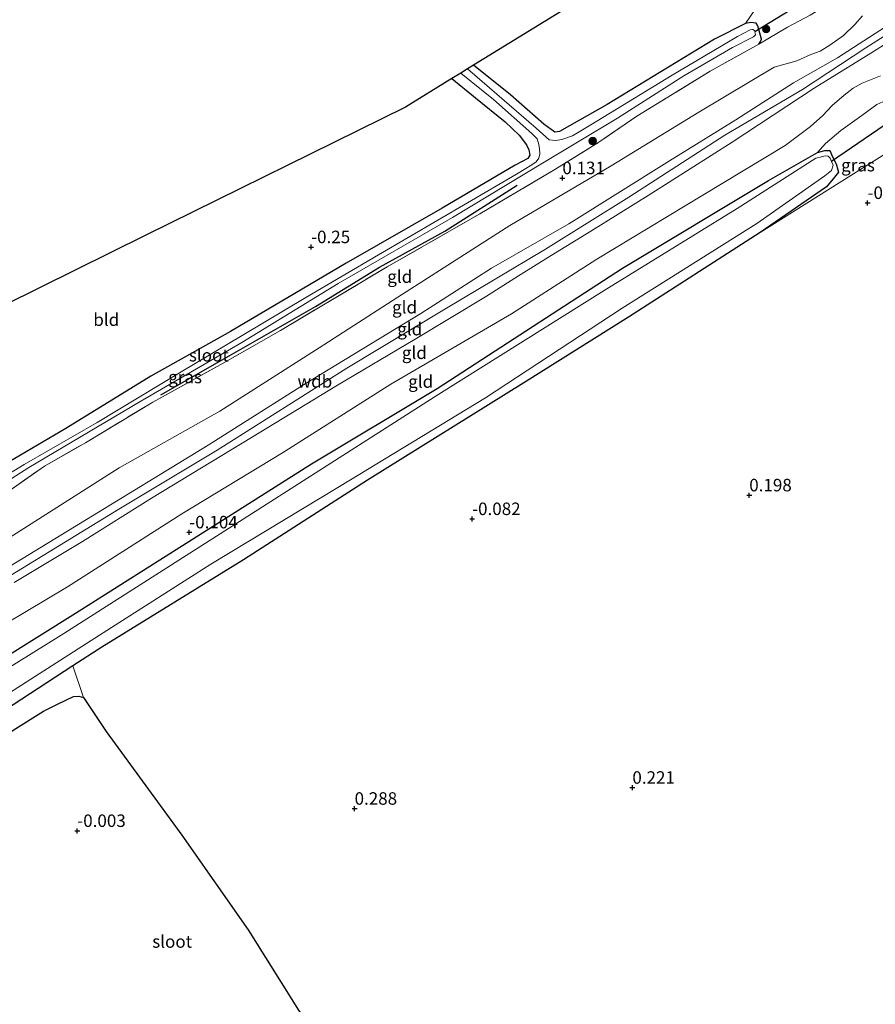
# Model space of a CAD drawing. Units: metres. Extents: x 99995 to 110008, y 412498 to 418753.
# Drawn here: x 101022 to 101194, y 415493 to 415690 of the extents above; entities that cross this region are included whole.
import ezdxf
from ezdxf.enums import TextEntityAlignment as Align

# ---------------------------------------------------------------- set-up
doc = ezdxf.new("R2010")
doc.units = ezdxf.units.M
doc.linetypes.add('IE-TERREINAFSCHEIDING', pattern=[10, 8, -2])
doc.layers.get('0').update_dxf_attribs({"lineweight": 25})
for name, color, linetype, lineweight in [('B-ME-GR-BOMENRIJ-L-B1', 10, 'Continuous', 25), ('B-ME-GR-BOOM-S-B1', 93, 'Continuous', 18), ('B-ME-GR-BOS-GV-B6', 10, 'Continuous', 25), ('B-ME-GW-HOOGTEPUNT-S-B1', 10, 'Continuous', 25), ('B-ME-GW-INSTEEKWATERGANG-L-B1', 10, 'Continuous', 25), ('B-ME-GW-KRUINLIJN-L-B1', 93, 'Continuous', 18), ('B-ME-GW-TEENLIJN-L-B1', 93, 'Continuous', 18), ('B-ME-IE-GRASLAND-GV-B6', 93, 'Continuous', 18), ('B-ME-IE-GRONDWERKLIJN-GROND_INGERICHT-GV-B6', 253, 'Continuous', 18), ('B-ME-IE-TERREINAFSCHEIDING-RASTERHEKWERK-L-B1', 8, 'IE-TERREINAFSCHEIDING', 18), ('B-ME-KG-KADASTRAAL-OPNAMEDTMGRENS-L-B1', 10, 'Continuous', 25), ('B-ME-KW-DUIKER-L-B1', 10, 'Continuous', 25), ('B-ME-OG-WATER-GV-B6', 153, 'Continuous', 18)]:
    doc.layers.add(name, color=color, linetype=linetype, lineweight=lineweight)
doc.styles.add('NLCS-ISO', font='NLCS-ISO.TTF')

# ---------------------------------------------------------------- blocks, each defined once
blk = doc.blocks.new('boom')
blk.add_hatch(color=256).paths.add_polyline_path([(-0.75, 0, 1), (0.75, 0, 1)])
blk.add_circle((0, 0), 0.75)
blk = doc.blocks.new('hoogtepunt')
for p, q in [((-0.5, 0), (0.5, 0)), ((0, 0.5), (0, -0.5))]:
    blk.add_line(p, q)

msp = doc.modelspace()

# ---------------------------------------------------------------- linework, layer by layer
at = {"layer": 'B-ME-GR-BOMENRIJ-L-B1'}
msp.add_polyline3d([(101050.74, 415614.94, -0.7), (101064.41, 415622.79, -0.52), (101081.69, 415632.66, -0.4), (101094.51, 415640.54, -0.42), (101107.59, 415647.73, -0.38), (101122.08, 415656.89, -0.35)], dxfattribs=at)
at = {"layer": 'B-ME-GR-BOS-GV-B6'}
for points in [[(100994.18, 415492, -0.19), (100985.87, 415501.8, -0.2), (100983.12, 415506.51, -0.2), (100982.39, 415509.37, -0.09), (100982.22, 415510.43, 0), (100983.68, 415513.36, 0.06), (100987.64, 415516.87, 0.05), (100991.84, 415520.44, 0.08), (100998.65, 415525.54, 0.15), (101010.23, 415534.54, 0.22), (101012.01, 415537.55, 0.22), (101012.33, 415539.44, 0.16), (101013.14, 415541.39, 0.11), (101014.79, 415543.37, 0.07), (101021.16, 415547.84, 0.11), (101027.2, 415551.64, 0.14), (101030.06, 415553.02, 0.14), (101033.21, 415554.57, 0.14), (101034.3, 415554.65, 0.15), (101035.26, 415554.39, 0.14)], [(101035.26, 415554.39, 0.14), (101039.77, 415547.53, -0.2), (101054.91, 415526.8, -0.11), (101068.25, 415507.86, -0.01), (101078.31, 415491.75, 0.05), (101099.88, 415462.75, 0.11), (101112.11, 415443.43, 0.42), (101122.77, 415429.27, 0.36), (101144.84, 415397.49, 0.22), (101174.3, 415357.13, 0.39), (101188.6, 415336.78, 0.39), (101195.07, 415326.71, 0.05)]]:
    msp.add_polyline3d(points, dxfattribs=at)
at = {"layer": 'B-ME-GW-INSTEEKWATERGANG-L-B1'}
for points in [[(101170.51, 415685.16, -0.01), (101170.84, 415685.67, -0.03), (101171.02, 415686.14, -0.06), (101170.71, 415687.33, -0.1), (101170.33, 415688.84, -0.23), (101169.99, 415689.35, -0.32), (101168.89, 415689.49, -0.36), (101167.81, 415689.26, -0.45), (101161.66, 415686.12, -0.62), (101140.16, 415673.06, -0.57), (101130.55, 415667.69, -0.48), (101129.62, 415667.54, -0.46), (101127.47, 415669.15, -0.5), (101120.8, 415675.04, -0.61), (101113.36, 415680.94, -0.65)], [(101109, 415678.25, -0.32), (101113.75, 415674.43, -0.38), (101119.73, 415669.6, -0.52), (101122.48, 415666.95, -0.64), (101124, 415664.97, -0.62), (101124.42, 415663.98, -0.62), (101124.61, 415662.92, -0.61), (101124.22, 415662.27, -0.61), (101121.72, 415660.95, -0.61), (101107.06, 415652.3, -0.6), (101087.82, 415641.34, -0.62), (101064.71, 415627.62, -0.55), (101048.72, 415618.71, -0.48), (101031.68, 415608.23, -0.48), (101019.23, 415600.9, -0.56)], [(101003.9, 415552.68, -0.23), (101033.62, 415571.26, -0.37), (101057.09, 415586.03, -0.3), (101080.9, 415601.15, -0.42), (101106.08, 415616.2, -0.45), (101143.18, 415640.32, -0.5), (101172.47, 415657.86, -0.52), (101182.27, 415663.43, -0.57), (101183.72, 415663.86, -0.57), (101184.64, 415663.87, -0.56), (101184.7, 415663.84, -0.53), (101185.29, 415662.59, -0.46), (101185.97, 415661.19, -0.41), (101186.33, 415659.99, -0.41), (101186.44, 415659.54, -0.38), (101185.67, 415658.53, -0.33), (101184.07, 415656.56, -0.35), (101170.76, 415647.45, -0.38), (101144.39, 415630.49, -0.31), (101123.43, 415617.33, -0.14), (101092.1, 415597.86, -0.14), (101067.31, 415581.89, -0.11), (101038.91, 415564.46, -0.05), (101033.09, 415560.68, -0.04), (101017.63, 415550.63, -0.03)]]:
    msp.add_polyline3d(points, dxfattribs=at)
at = {"layer": 'B-ME-GW-KRUINLIJN-L-B1'}
for points in [[(100936.49, 415534.01, 3.6), (100940.29, 415534.22, 3.6), (100942.58, 415534.89, 3.6), (100945.41, 415535.91, 3.58), (100948.2, 415536.95, 3.47), (100949.9, 415537.94, 3.36), (100953.84, 415540.26, 3.24), (100964.66, 415547, 3.28), (100990.23, 415562.07, 3.25), (101011.28, 415575.06, 3.28), (101034.61, 415589.27, 3.27), (101060.2, 415604.89, 3.19), (101079.33, 415616.97, 3.13), (101102.8, 415631.26, 3.26), (101116.98, 415640.29, 3.13), (101132.48, 415649.16, 3.3), (101152.61, 415661.78, 3.22), (101165.93, 415670.01, 3.29), (101177.44, 415677.39, 3.21), (101186.25, 415682.39, 3.26), (101205.51, 415694.92, 3.43), (101223.31, 415705.9, 3.51), (101240.07, 415716.27, 3.58), (101250.52, 415722.78, 3.69)], [(101250.87, 415721.43, 3.69), (101244.32, 415717.06, 3.58), (101225.1, 415705.46, 3.56), (101208.47, 415695, 3.54), (101191.95, 415684.39, 3.45), (101179.23, 415676.08, 3.37), (101163.7, 415666.95, 3.46), (101144.44, 415654.53, 3.47), (101127.8, 415644.1, 3.38), (101107.63, 415632.08, 3.53), (101088, 415620.31, 3.53), (101062.04, 415603.9, 3.58), (101042.32, 415592.07, 3.53), (101016.42, 415576.22, 3.47), (100996.9, 415564.03, 3.56), (100978.4, 415552.92, 3.55), (100961.61, 415542.55, 3.51), (100952.12, 415537.07, 3.64), (100947.71, 415535, 3.71), (100941.97, 415533.36, 3.73), (100935.75, 415532.53, 3.64), (100928.35, 415532.89, 3.52), (100915.2, 415534.67, 3.44), (100906.45, 415536.25, 3.44)], [(101204.38, 415690.57, 3.37), (101192.95, 415683.38, 3.27), (101181.56, 415676.36, 3.29), (101165.17, 415665.54, 3.27), (101148.31, 415654.88, 3.26), (101136.88, 415647.69, 3.28), (101128.91, 415642.87, 3.34), (101122.38, 415638.74, 3.2), (101115.76, 415634.6, 3.28), (101101.7, 415626.1, 3.37), (101086.13, 415616.88, 3.37), (101068.88, 415606.43, 3.4), (101048.84, 415594.29, 3.45), (101035.07, 415585.61, 3.44), (101021.37, 415577.38, 3.49)]]:
    msp.add_polyline3d(points, dxfattribs=at)
at = {"layer": 'B-ME-GW-TEENLIJN-L-B1'}
for points in [[(101191.3, 415690.84, 0.9), (101189.72, 415689.08, 1.04), (101187.44, 415686.89, 1.35), (101184.71, 415684.96, 1.6), (101182.77, 415683.75, 1.6), (101180.94, 415683.11, 1.6), (101178.13, 415681.84, 1.23), (101173.59, 415680.52, 0.78), (101158.52, 415671.51, 0.53), (101140.95, 415660.8, 0.48), (101120.65, 415648.85, 0.42), (101099.11, 415635.1, 0.5), (101082.44, 415624.37, 0.57), (101062.58, 415611.69, 0.66), (101042.39, 415600.31, 0.65), (101020.36, 415586.31, 0.61)], [(101194.87, 415678.82, 0.8), (101191.22, 415677.34, 1.4), (101189.41, 415676.33, 1.44), (101187.6, 415674.94, 1.37), (101185.17, 415672.84, 0.97), (101183.34, 415670.88, 0.48), (101180.89, 415668.69, 0.44), (101175.77, 415664.85, 0.38), (101159.32, 415654.89, 0.29), (101138.05, 415642.1, 0.4), (101120.97, 415631.14, 0.38), (101096.79, 415617.1, 0.41), (101075.1, 415603.31, 0.42), (101054.94, 415591.14, 0.36), (101032.06, 415576.5, 0.44), (101011.6, 415564.34, 0.54)]]:
    msp.add_polyline3d(points, dxfattribs=at)
at = {"layer": 'B-ME-IE-GRASLAND-GV-B6'}
for points in [[(101181.89, 415699.16, -0.59), (101180.71, 415697.97, -0.55), (101180.92, 415696.66, -0.51), (101181.2, 415695.38, -0.47), (101181.73, 415694.67, -0.38), (101183.33, 415694.02, -0.17), (101185.07, 415693.53, 0.15), (101180.77, 415690.95, 0.66), (101176.22, 415688.52, 0.49), (101170.51, 415685.16, -0.01), (101170.84, 415685.67, -0.03), (101171.02, 415686.14, -0.06), (101170.71, 415687.33, -0.1), (101170.33, 415688.84, -0.23), (101169.99, 415689.35, -0.32), (101168.89, 415689.49, -0.36), (101167.81, 415689.26, -0.45), (101169.56, 415691.84, -0.56), (101181.89, 415699.16, -0.59)], [(101113.36, 415680.94, -0.65), (101120.8, 415675.04, -0.61), (101127.47, 415669.15, -0.5), (101129.62, 415667.54, -0.46), (101130.55, 415667.69, -0.48), (101140.16, 415673.06, -0.57), (101161.66, 415686.12, -0.62), (101167.81, 415689.26, -0.45), (101168.89, 415689.49, -0.36), (101169.99, 415689.35, -0.32), (101170.33, 415688.84, -0.23), (101170.71, 415687.33, -0.1), (101171.02, 415686.14, -0.06), (101170.84, 415685.67, -0.03), (101170.51, 415685.16, -0.01), (101160.78, 415679.75, -0.18), (101146.05, 415670.71, -0.11), (101138.26, 415665.37, -0.09), (101129.66, 415660.05, 0.01), (101114.63, 415651.18, -0.23), (101096.07, 415640.56, -0.26), (101074.69, 415627.86, -0.29), (101062.6, 415620.93, -0.35), (101049.11, 415613.51, -0.41), (101035.63, 415605.37, -0.52), (101027.42, 415600.7, -0.38), (101019.41, 415595.05, -0.46)], [(101018.07, 415596.46, -2.11), (101024.28, 415600.37, -2.11), (101046.69, 415613.7, -2.11), (101066.97, 415625.4, -2.11), (101086.28, 415637.23, -2.11), (101109.14, 415650.46, -2.11), (101127.17, 415661.33, -2.11), (101142.21, 415670.33, -2.11), (101155.48, 415678.79, -2.11), (101165.26, 415684.46, -2.11), (101169.45, 415686.63, -2.11), (101169.86, 415687.03, -2.11), (101169.84, 415687.11, -2.11), (101169.72, 415687.59, -2.11), (101169.61, 415687.86, -2.11), (101169.34, 415688.09, -2.11), (101169.25, 415688.11, -2.11), (101168.8, 415688.03, -2.11), (101166.21, 415686.7, -2.11), (101153.18, 415678.97, -2.11), (101136.88, 415668.97, -2.11), (101133.19, 415666.8, -2.11), (101131.02, 415666.04, -2.11), (101129.87, 415665.87, -2.11), (101128.52, 415666.03, -2.11), (101125.9, 415668.33, -2.11), (101116.56, 415676.38, -2.11), (101112.18, 415680.21, -2.11), (101113.36, 415680.94, -0.65)], [(101019.23, 415600.9, -0.56), (101031.68, 415608.23, -0.48), (101048.72, 415618.71, -0.48), (101064.71, 415627.62, -0.55), (101087.82, 415641.34, -0.62), (101107.06, 415652.3, -0.6), (101121.72, 415660.95, -0.61), (101124.22, 415662.27, -0.61), (101124.61, 415662.92, -0.61), (101124.42, 415663.98, -0.62), (101124, 415664.97, -0.62), (101122.48, 415666.95, -0.64), (101119.73, 415669.6, -0.52), (101113.75, 415674.43, -0.38), (101109, 415678.25, -0.32), (101110.79, 415679.36, -2.11), (101117.37, 415674.04, -2.11), (101125.07, 415667.27, -2.11), (101126.11, 415666.18, -2.11), (101126.43, 415665.08, -2.11), (101126.61, 415664.19, -2.11), (101126.66, 415663.19, -2.11), (101126.41, 415662.32, -2.11), (101125.88, 415661.59, -2.11), (101125.05, 415661, -2.11), (101121.97, 415659.15, -2.11), (101112.16, 415653.39, -2.11), (101094.31, 415642.96, -2.11), (101079.74, 415634.46, -2.11), (101067.36, 415627.02, -2.11), (101054.48, 415619.38, -2.11), (101037.95, 415609.4, -2.11), (101023.35, 415601.02, -2.11), (101017.09, 415597.18, -2.11)], [(101209.99, 415672.04, -0.09), (101170.76, 415647.45, -0.38), (101184.07, 415656.56, -0.35), (101185.67, 415658.53, -0.33), (101186.44, 415659.54, -0.38), (101186.33, 415659.99, -0.41), (101185.97, 415661.19, -0.41), (101185.29, 415662.59, -0.46), (101184.7, 415663.84, -0.53), (101184.64, 415663.87, -0.56), (101183.72, 415663.86, -0.57), (101182.27, 415663.43, -0.57), (101183.83, 415665.27, -0.07), (101186.91, 415667.84, 0.43), (101191.13, 415670.9, 0.87), (101194.14, 415673.07, 0.74)], [(101003.9, 415552.68, -0.23), (101033.62, 415571.26, -0.37), (101057.09, 415586.03, -0.3), (101080.9, 415601.15, -0.42), (101106.08, 415616.2, -0.45), (101143.18, 415640.32, -0.5), (101172.47, 415657.86, -0.52), (101182.27, 415663.43, -0.57), (101183.72, 415663.86, -0.57), (101184.64, 415663.87, -0.56), (101184.7, 415663.84, -0.53), (101185.29, 415662.59, -0.46), (101185.97, 415661.19, -0.41), (101186.33, 415659.99, -0.41), (101186.44, 415659.54, -0.38), (101185.67, 415658.53, -0.33), (101184.07, 415656.56, -0.35), (101170.76, 415647.45, -0.38), (101144.39, 415630.49, -0.31), (101123.43, 415617.33, -0.14), (101092.1, 415597.86, -0.14), (101067.31, 415581.89, -0.11), (101038.91, 415564.46, -0.05), (101033.09, 415560.68, -0.04), (101017.63, 415550.63, -0.03)], [(101006.37, 415546.36, -1.62), (101038.47, 415566.83, -1.62), (101060.74, 415581.02, -1.62), (101086.54, 415596.6, -1.62), (101115.77, 415614.35, -1.62), (101143.13, 415632.27, -1.62), (101170.14, 415649.23, -1.62), (101183.72, 415658.79, -1.62), (101185.06, 415659.88, -1.62), (101185.39, 415660.94, -1.62), (101185.09, 415661.67, -1.62), (101184.81, 415662.35, -1.62), (101184.39, 415662.73, -1.62), (101183.78, 415662.79, -1.62), (101183.07, 415662.61, -1.62), (101181.91, 415662.32, -1.62), (101166.2, 415652.22, -1.62), (101139.53, 415635.83, -1.62), (101106.42, 415615.09, -1.62), (101070.39, 415592.06, -1.62), (101031.32, 415567.17, -1.62), (100990.59, 415541.85, -1.62)], [(101017.63, 415550.63, -0.03), (101033.09, 415560.68, -0.04), (101035.26, 415554.39, 0.14), (101034.3, 415554.65, 0.15), (101033.21, 415554.57, 0.14), (101030.06, 415553.02, 0.14), (101027.2, 415551.64, 0.14), (101021.16, 415547.84, 0.11)]]:
    msp.add_polyline3d(points, dxfattribs=at)
at = {"layer": 'B-ME-IE-GRONDWERKLIJN-GROND_INGERICHT-GV-B6'}
for points in [[(101246.26, 415739.11, -0.7), (101235.8, 415732.55, -0.68), (101219.59, 415722.49, -0.65), (101201.05, 415710.44, -0.58), (101181.89, 415699.16, -0.59), (101169.56, 415691.84, -0.56), (101167.81, 415689.26, -0.45), (101161.66, 415686.12, -0.62), (101140.16, 415673.06, -0.57), (101130.55, 415667.69, -0.48), (101129.62, 415667.54, -0.46), (101127.47, 415669.15, -0.5), (101120.8, 415675.04, -0.61), (101113.36, 415680.94, -0.65), (101134.56, 415694.04, -0.17), (101182.75, 415723.79, -0.18), (101240.99, 415759.3, -0.46), (101246.26, 415739.11, -0.7)], [(101205.51, 415694.92, 3.43), (101186.25, 415682.39, 3.26), (101177.44, 415677.39, 3.21), (101165.93, 415670.01, 3.29), (101152.61, 415661.78, 3.22), (101132.48, 415649.16, 3.3), (101116.98, 415640.29, 3.13), (101102.8, 415631.26, 3.26), (101079.33, 415616.97, 3.13), (101060.2, 415604.89, 3.19), (101034.61, 415589.27, 3.27), (101011.28, 415575.06, 3.28)], [(101011.28, 415575.06, 3.28), (101034.61, 415589.27, 3.27), (101060.2, 415604.89, 3.19), (101079.33, 415616.97, 3.13), (101102.8, 415631.26, 3.26), (101116.98, 415640.29, 3.13), (101132.48, 415649.16, 3.3), (101152.61, 415661.78, 3.22), (101165.93, 415670.01, 3.29), (101177.44, 415677.39, 3.21), (101186.25, 415682.39, 3.26), (101205.51, 415694.92, 3.43)], [(101019.41, 415595.05, -0.46), (101027.42, 415600.7, -0.38), (101035.63, 415605.37, -0.52), (101049.11, 415613.51, -0.41), (101062.6, 415620.93, -0.35), (101074.69, 415627.86, -0.29), (101096.07, 415640.56, -0.26), (101114.63, 415651.18, -0.23), (101129.66, 415660.05, 0.01), (101138.26, 415665.37, -0.09), (101146.05, 415670.71, -0.11), (101160.78, 415679.75, -0.18), (101170.51, 415685.16, -0.01), (101176.22, 415688.52, 0.49), (101180.77, 415690.95, 0.66)], [(101020.36, 415586.31, 0.61), (101042.39, 415600.31, 0.65), (101062.58, 415611.69, 0.66), (101082.44, 415624.37, 0.57), (101099.11, 415635.1, 0.5), (101120.65, 415648.85, 0.42), (101140.95, 415660.8, 0.48), (101158.52, 415671.51, 0.53), (101173.59, 415680.52, 0.78), (101178.13, 415681.84, 1.23), (101180.94, 415683.11, 1.6), (101182.77, 415683.75, 1.6), (101184.71, 415684.96, 1.6), (101187.44, 415686.89, 1.35), (101189.72, 415689.08, 1.04), (101191.3, 415690.84, 0.9)], [(101191.3, 415690.84, 0.9), (101189.72, 415689.08, 1.04), (101187.44, 415686.89, 1.35), (101184.71, 415684.96, 1.6), (101182.77, 415683.75, 1.6), (101180.94, 415683.11, 1.6), (101178.13, 415681.84, 1.23), (101173.59, 415680.52, 0.78), (101158.52, 415671.51, 0.53), (101140.95, 415660.8, 0.48), (101120.65, 415648.85, 0.42), (101099.11, 415635.1, 0.5), (101082.44, 415624.37, 0.57), (101062.58, 415611.69, 0.66), (101042.39, 415600.31, 0.65), (101020.36, 415586.31, 0.61)], [(101021.37, 415577.38, 3.49), (101035.07, 415585.61, 3.44), (101048.84, 415594.29, 3.45), (101068.88, 415606.43, 3.4), (101086.13, 415616.88, 3.37), (101101.7, 415626.1, 3.37), (101115.76, 415634.6, 3.28), (101122.38, 415638.74, 3.2), (101128.91, 415642.87, 3.34), (101136.88, 415647.69, 3.28), (101148.31, 415654.88, 3.26), (101165.17, 415665.54, 3.27), (101181.56, 415676.36, 3.29), (101192.95, 415683.38, 3.27), (101204.38, 415690.57, 3.37)], [(101204.38, 415690.57, 3.37), (101192.95, 415683.38, 3.27), (101181.56, 415676.36, 3.29), (101165.17, 415665.54, 3.27), (101148.31, 415654.88, 3.26), (101136.88, 415647.69, 3.28), (101128.91, 415642.87, 3.34), (101122.38, 415638.74, 3.2), (101115.76, 415634.6, 3.28), (101101.7, 415626.1, 3.37), (101086.13, 415616.88, 3.37), (101068.88, 415606.43, 3.4), (101048.84, 415594.29, 3.45), (101035.07, 415585.61, 3.44), (101021.37, 415577.38, 3.49)], [(101194.87, 415678.82, 0.8), (101191.22, 415677.34, 1.4), (101189.41, 415676.33, 1.44), (101187.6, 415674.94, 1.37), (101185.17, 415672.84, 0.97), (101183.34, 415670.88, 0.48), (101180.89, 415668.69, 0.44), (101175.77, 415664.85, 0.38), (101159.32, 415654.89, 0.29), (101138.05, 415642.1, 0.4), (101120.97, 415631.14, 0.38), (101096.79, 415617.1, 0.41), (101075.1, 415603.31, 0.42), (101054.94, 415591.14, 0.36), (101032.06, 415576.5, 0.44), (101011.6, 415564.34, 0.54)], [(101011.6, 415564.34, 0.54), (101032.06, 415576.5, 0.44), (101054.94, 415591.14, 0.36), (101075.1, 415603.31, 0.42), (101096.79, 415617.1, 0.41), (101120.97, 415631.14, 0.38), (101138.05, 415642.1, 0.4), (101159.32, 415654.89, 0.29), (101175.77, 415664.85, 0.38), (101180.89, 415668.69, 0.44), (101183.34, 415670.88, 0.48), (101185.17, 415672.84, 0.97), (101187.6, 415674.94, 1.37), (101189.41, 415676.33, 1.44), (101191.22, 415677.34, 1.4), (101194.87, 415678.82, 0.8)], [(101012.22, 415629.38, -0.12), (101047.73, 415646.89, 0.03), (101099.74, 415672.52, 0), (101109, 415678.25, -0.32)], [(101109, 415678.25, -0.32), (101113.75, 415674.43, -0.38), (101119.73, 415669.6, -0.52), (101122.48, 415666.95, -0.64), (101124, 415664.97, -0.62), (101124.42, 415663.98, -0.62), (101124.61, 415662.92, -0.61), (101124.22, 415662.27, -0.61), (101121.72, 415660.95, -0.61), (101107.06, 415652.3, -0.6), (101087.82, 415641.34, -0.62), (101064.71, 415627.62, -0.55), (101048.72, 415618.71, -0.48), (101031.68, 415608.23, -0.48), (101019.23, 415600.9, -0.56)], [(101194.14, 415673.07, 0.74), (101191.13, 415670.9, 0.87), (101186.91, 415667.84, 0.43), (101183.83, 415665.27, -0.07), (101182.27, 415663.43, -0.57), (101172.47, 415657.86, -0.52), (101143.18, 415640.32, -0.5), (101106.08, 415616.2, -0.45), (101080.9, 415601.15, -0.42), (101057.09, 415586.03, -0.3), (101033.62, 415571.26, -0.37), (101003.9, 415552.68, -0.23)], [(101195.07, 415326.71, 0.05), (101188.6, 415336.78, 0.39), (101174.3, 415357.13, 0.39), (101144.84, 415397.49, 0.22), (101122.77, 415429.27, 0.36), (101112.11, 415443.43, 0.42), (101099.88, 415462.75, 0.11), (101078.31, 415491.75, 0.05), (101068.25, 415507.86, -0.01), (101054.91, 415526.8, -0.11), (101039.77, 415547.53, -0.2), (101035.26, 415554.39, 0.14), (101033.09, 415560.68, -0.04), (101038.91, 415564.46, -0.05), (101067.31, 415581.89, -0.11), (101092.1, 415597.86, -0.14), (101123.43, 415617.33, -0.14), (101144.39, 415630.49, -0.31), (101170.76, 415647.45, -0.38), (101209.99, 415672.04, -0.09)]]:
    msp.add_polyline3d(points, dxfattribs=at)
at = {"layer": 'B-ME-IE-TERREINAFSCHEIDING-RASTERHEKWERK-L-B1'}
for points in [[(101185.07, 415693.53, 0.15), (101180.77, 415690.95, 0.66), (101176.22, 415688.52, 0.49), (101170.51, 415685.16, -0.01)], [(101170.51, 415685.16, -0.01), (101160.78, 415679.75, -0.18), (101146.05, 415670.71, -0.11), (101138.26, 415665.37, -0.09)], [(101182.27, 415663.43, -0.57), (101183.83, 415665.27, -0.07), (101186.91, 415667.84, 0.43), (101191.13, 415670.9, 0.87), (101194.14, 415673.07, 0.74), (101196.57, 415674.17, 0.36), (101198.2, 415674.42, 0.06)], [(101005.92, 415585.47, -0.67), (101012.47, 415590.36, -0.5), (101019.41, 415595.05, -0.46), (101027.42, 415600.7, -0.38), (101035.63, 415605.37, -0.52), (101049.11, 415613.51, -0.41), (101062.6, 415620.93, -0.35), (101074.69, 415627.86, -0.29), (101096.07, 415640.56, -0.26), (101114.63, 415651.18, -0.23), (101129.66, 415660.05, 0.01), (101138.26, 415665.37, -0.09)]]:
    msp.add_polyline3d(points, dxfattribs=at)
at = {"layer": 'B-ME-KG-KADASTRAAL-OPNAMEDTMGRENS-L-B1'}
msp.add_polyline3d([(101240.99, 415759.3, -0.46), (101182.75, 415723.79, -0.18), (101134.56, 415694.04, -0.17), (101113.36, 415680.94, -0.65), (101112.18, 415680.21, -2.11), (101110.79, 415679.36, -2.11), (101109, 415678.25, -0.32), (101099.74, 415672.52, 0), (101047.73, 415646.89, 0.03), (101012.22, 415629.38, -0.12), (100990.24, 415618.55, -0.21), (100978.79, 415628.26, -0.16), (100958.88, 415604.82, -0.19), (100925.51, 415596.24, 0.03), (100904.05, 415590.73, 0.07), (100892.44, 415589.98, 0.09)], dxfattribs=at)
at = {"layer": 'B-ME-KW-DUIKER-L-B1'}
for p, q in [((101183.27, 415695.92, -2.11), (101169.72, 415687.59, -2.11)), ((101199.17, 415671.3, -1.46), (101185.09, 415661.67, -1.62))]:
    msp.add_line(p, q, dxfattribs=at)
at = {"layer": 'B-ME-OG-WATER-GV-B6'}
for points in [[(101112.18, 415680.21, -2.11), (101116.56, 415676.38, -2.11), (101125.9, 415668.33, -2.11), (101128.52, 415666.03, -2.11), (101129.87, 415665.87, -2.11), (101131.02, 415666.04, -2.11), (101133.19, 415666.8, -2.11), (101136.88, 415668.97, -2.11), (101153.18, 415678.97, -2.11), (101166.21, 415686.7, -2.11), (101168.8, 415688.03, -2.11), (101169.25, 415688.11, -2.11), (101169.34, 415688.09, -2.11), (101169.61, 415687.86, -2.11), (101169.72, 415687.59, -2.11), (101169.84, 415687.11, -2.11), (101169.86, 415687.03, -2.11), (101169.45, 415686.63, -2.11), (101165.26, 415684.46, -2.11), (101155.48, 415678.79, -2.11), (101142.21, 415670.33, -2.11), (101127.17, 415661.33, -2.11), (101109.14, 415650.46, -2.11), (101086.28, 415637.23, -2.11), (101066.97, 415625.4, -2.11), (101046.69, 415613.7, -2.11), (101024.28, 415600.37, -2.11), (101018.07, 415596.46, -2.11)], [(101017.09, 415597.18, -2.11), (101023.35, 415601.02, -2.11), (101037.95, 415609.4, -2.11), (101054.48, 415619.38, -2.11), (101067.36, 415627.02, -2.11), (101079.74, 415634.46, -2.11), (101094.31, 415642.96, -2.11), (101112.16, 415653.39, -2.11), (101121.97, 415659.15, -2.11), (101125.05, 415661, -2.11), (101125.88, 415661.59, -2.11), (101126.41, 415662.32, -2.11), (101126.66, 415663.19, -2.11), (101126.61, 415664.19, -2.11), (101126.43, 415665.08, -2.11), (101126.11, 415666.18, -2.11), (101125.07, 415667.27, -2.11), (101117.37, 415674.04, -2.11), (101110.79, 415679.36, -2.11), (101112.18, 415680.21, -2.11)], [(100990.59, 415541.85, -1.62), (101031.32, 415567.17, -1.62), (101070.39, 415592.06, -1.62), (101106.42, 415615.09, -1.62), (101139.53, 415635.83, -1.62), (101166.2, 415652.22, -1.62), (101181.91, 415662.32, -1.62), (101183.07, 415662.61, -1.62), (101183.78, 415662.79, -1.62), (101184.39, 415662.73, -1.62), (101184.81, 415662.35, -1.62), (101185.09, 415661.67, -1.62), (101185.39, 415660.94, -1.62), (101185.06, 415659.88, -1.62), (101183.72, 415658.79, -1.62), (101170.14, 415649.23, -1.62), (101143.13, 415632.27, -1.62), (101115.77, 415614.35, -1.62), (101086.54, 415596.6, -1.62), (101060.74, 415581.02, -1.62), (101038.47, 415566.83, -1.62), (101006.37, 415546.36, -1.62)]]:
    msp.add_polyline3d(points, dxfattribs=at)

# ---------------------------------------------------------------- block references
at = {"layer": 'B-ME-GR-BOOM-S-B1', "rotation": 90}
for p in [(101171.98, 415688.2, -0.01), (101137.23, 415665.75, -0.42)]:
    msp.add_blockref('boom', p, dxfattribs=at)
at = {"layer": 'B-ME-GW-HOOGTEPUNT-S-B1', "rotation": 90}
for p in [(101131.16, 415658.34, 0.13), (101131.16, 415658.34, 0.13), (101192.29, 415653.38, -0.23), (101192.29, 415653.38, -0.23), (101080.84, 415644.53, -0.25), (101080.84, 415644.53, -0.25), (101168.59, 415594.85, 0.2), (101168.59, 415594.85, 0.2), (101113.09, 415590.1, -0.08), (101113.09, 415590.1, -0.08), (101056.43, 415587.44, -0.1), (101056.43, 415587.44, -0.1), (101145.18, 415536.31, 0.22), (101145.18, 415536.31, 0.22), (101089.54, 415532.11, 0.29), (101089.54, 415532.11, 0.29), (101034, 415527.66, 0), (101034, 415527.66, 0)]:
    msp.add_blockref('hoogtepunt', p, dxfattribs=at)

# ---------------------------------------------------------------- texts
at = {"layer": 'B-ME-GW-HOOGTEPUNT-S-B1', "ltscale": 0.2, "style": 'NLCS-ISO'}
for s, p in [('0.131', (101131.16, 415658.34, 0.13)), ('0.131', (101131.16, 415658.34, 0.13)), ('-0.227', (101192.29, 415653.38, -0.23)), ('-0.227', (101192.29, 415653.38, -0.23)), ('-0.25', (101080.84, 415644.53, -0.25)), ('-0.25', (101080.84, 415644.53, -0.25)), ('0.198', (101168.59, 415594.85, 0.2)), ('0.198', (101168.59, 415594.85, 0.2)), ('-0.082', (101113.09, 415590.1, -0.08)), ('-0.082', (101113.09, 415590.1, -0.08)), ('-0.104', (101056.43, 415587.44, -0.1)), ('-0.104', (101056.43, 415587.44, -0.1)), ('0.221', (101145.18, 415536.31, 0.22)), ('0.221', (101145.18, 415536.31, 0.22)), ('0.288', (101089.54, 415532.11, 0.29)), ('0.288', (101089.54, 415532.11, 0.29)), ('-0.003', (101034, 415527.66, 0)), ('-0.003', (101034, 415527.66, 0))]:
    msp.add_text(s, height=2.5, dxfattribs=at).set_placement(p, align=Align.BOTTOM_LEFT)
at = {"layer": 'B-ME-GW-KRUINLIJN-L-B1', "ltscale": 0.2, "style": 'NLCS-ISO'}
msp.add_text('wdb', height=2.5, dxfattribs=at).set_placement((101081.58, 415617.65), align=Align.MIDDLE_CENTER)
at = {"layer": 'B-ME-IE-GRASLAND-GV-B6', "ltscale": 0.2, "style": 'NLCS-ISO'}
for p in [(101190.37, 415660.93), (101055.59, 415618.52)]:
    msp.add_text('gras', height=2.5, dxfattribs=at).set_placement(p, align=Align.MIDDLE_CENTER)
at = {"layer": 'B-ME-IE-GRONDWERKLIJN-GROND_INGERICHT-GV-B6', "ltscale": 0.2, "style": 'NLCS-ISO'}
for s, p in [('gld', (101098.59, 415638.61)), ('gld', (101099.55, 415632.49)), ('bld', (101039.8, 415629.99)), ('gld', (101100.59, 415628.11)), ('gld', (101101.51, 415623.37)), ('gld', (101102.78, 415617.61))]:
    msp.add_text(s, height=2.5, dxfattribs=at).set_placement(p, align=Align.MIDDLE_CENTER)
at = {"layer": 'B-ME-OG-WATER-GV-B6', "ltscale": 0.2, "style": 'NLCS-ISO'}
for p in [(101060.35, 415622.88), (101053, 415505.51)]:
    msp.add_text('sloot', height=2.5, dxfattribs=at).set_placement(p, align=Align.MIDDLE_CENTER)

doc.saveas('drawing.dxf')
